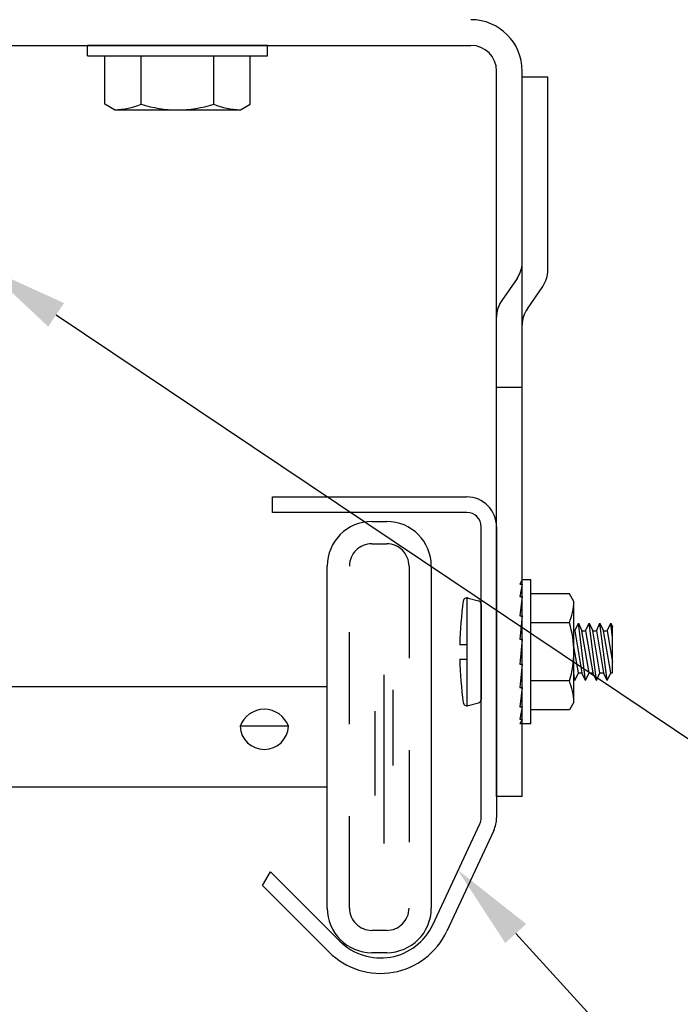
# Model space of a CAD drawing. Units: inches. Extents: x 166.4 to 197.4, y 230.5 to 250.9.
# Drawn here: x 183 to 183.7, y 233.5 to 234.6 of the extents above; entities that cross this region are included whole.
import ezdxf
from ezdxf import colors
from ezdxf.entities.mleader import LeaderData, LeaderLine
from ezdxf.math import Vec2, Vec3

# ---------------------------------------------------------------- set-up
doc = ezdxf.new("R2010")
doc.units = ezdxf.units.IN
doc.header["$LTSCALE"] = 0.25
doc.header["$MEASUREMENT"] = 0
doc.linetypes.add('HIDDEN', pattern=[0.375, 0.25, -0.125])
doc.layers.add('ANNOTATIONS', color=1, linetype='Continuous')
doc.layers.add('TS 200', color=7, linetype='Continuous')
doc.styles.add('ARIAL', font='arial.ttf', dxfattribs={"height": 0.09375})

msp = doc.modelspace()

# ---------------------------------------------------------------- linework, layer by layer
at = {"layer": 'TS 200'}
for p, q in [((182.70778, 234.57651), (183.48217, 234.57651)), ((183.26099, 234.57651), (183.06567, 234.57651)), ((183.06567, 234.56499), (183.06567, 234.57651)), ((183.26099, 234.56499), (183.26099, 234.57651)), ((183.06567, 234.56499), (183.26099, 234.56499)), ((183.08442, 234.51249), (183.08442, 234.56499)), ((183.12388, 234.51249), (183.12388, 234.56499)), ((183.20278, 234.51249), (183.20278, 234.56499)), ((183.24224, 234.51249), (183.24224, 234.56499)), ((183.51005, 233.75992), (183.51005, 234.54862)), ((183.53794, 233.75992), (183.53794, 234.54862)), ((183.53794, 234.54215), (183.56583, 234.54215)), ((183.56583, 234.34677), (183.56583, 234.54215)), ((183.09499, 234.50639), (183.08442, 234.51249)), ((183.09499, 234.50639), (183.23167, 234.50639)), ((183.23167, 234.50639), (183.24224, 234.51249)), ((183.56583, 234.33226), (183.56583, 234.34677)), ((183.5435, 234.29025), (183.56027, 234.31447)), ((183.53794, 234.2044), (183.51005, 234.2044)), ((183.26674, 234.08554), (183.47768, 234.08554)), ((183.26674, 234.06879), (183.26674, 234.08554)), ((183.47768, 234.06879), (183.26674, 234.06879)), ((183.37452, 234.05893), (183.39068, 234.05893)), ((183.49331, 233.73676), (183.49331, 234.05316)), ((183.51005, 234.05316), (183.51005, 233.73676)), ((183.32603, 233.63867), (183.32603, 234.01044)), ((183.43917, 234.01044), (183.43917, 233.63867)), ((183.53794, 233.99534), (183.53544, 233.9907)), ((183.53794, 233.9907), (183.53544, 233.9772)), ((183.53544, 233.9907), (183.53794, 233.9907)), ((183.54716, 233.99534), (183.53794, 233.99534)), ((183.54716, 233.83909), (183.54716, 233.99534)), ((183.58916, 233.98034), (183.54716, 233.98034)), ((183.59404, 233.97188), (183.58916, 233.98034)), ((183.47768, 233.9758), (183.47768, 233.85862)), ((183.47924, 233.97548), (183.49036, 233.97265)), ((183.49331, 233.96886), (183.49331, 233.86556)), ((183.53794, 233.9772), (183.53544, 233.95646)), ((183.53544, 233.9772), (183.53794, 233.9772)), ((183.59404, 233.86254), (183.59404, 233.97188)), ((183.53794, 233.95646), (183.53544, 233.93099)), ((183.53544, 233.95646), (183.53794, 233.95646)), ((183.58916, 233.94877), (183.54716, 233.94877)), ((183.59505, 233.94), (183.59896, 233.94846)), ((183.59896, 233.94846), (183.60287, 233.94)), ((183.60677, 233.88596), (183.59896, 233.94846)), ((183.60677, 233.94), (183.61068, 233.94846)), ((183.61068, 233.94846), (183.61459, 233.94)), ((183.61849, 233.88596), (183.61068, 233.94846)), ((183.61849, 233.94), (183.6224, 233.94846)), ((183.6224, 233.94846), (183.6263, 233.94)), ((183.63021, 233.88596), (183.6224, 233.94846)), ((183.63021, 233.94), (183.63412, 233.94846)), ((183.63412, 233.94846), (183.63607, 233.94423)), ((183.63607, 233.93284), (183.63412, 233.94846)), ((183.59404, 233.94), (183.59505, 233.94)), ((183.59505, 233.94), (183.60287, 233.89442)), ((183.60287, 233.94), (183.60677, 233.94)), ((183.61068, 233.89442), (183.60287, 233.94)), ((183.60677, 233.94), (183.61459, 233.89442)), ((183.61459, 233.94), (183.61849, 233.94)), ((183.6224, 233.89442), (183.61459, 233.94)), ((183.61849, 233.94), (183.6263, 233.89442)), ((183.6263, 233.94), (183.63021, 233.94)), ((183.63412, 233.89442), (183.6263, 233.94)), ((183.63021, 233.94), (183.63607, 233.90582)), ((183.63607, 233.89442), (183.63607, 233.94423)), ((183.53544, 233.93099), (183.53794, 233.93099)), ((183.53794, 233.93099), (183.53544, 233.90386)), ((183.46987, 233.92502), (183.47768, 233.92502)), ((183.59896, 233.89442), (183.59404, 233.92314)), ((183.46987, 233.9094), (183.47768, 233.9094)), ((183.53544, 233.90386), (183.53794, 233.90386)), ((183.53794, 233.90386), (183.53544, 233.87834)), ((183.59505, 233.88596), (183.59404, 233.89409)), ((183.59505, 233.88596), (183.59896, 233.89442)), ((183.59896, 233.89442), (183.60287, 233.89442)), ((183.60677, 233.88596), (183.60287, 233.89442)), ((183.60677, 233.88596), (183.61068, 233.89442)), ((183.61068, 233.89442), (183.61459, 233.89442)), ((183.61849, 233.88596), (183.61459, 233.89442)), ((183.61849, 233.88596), (183.6224, 233.89442)), ((183.6224, 233.89442), (183.6263, 233.89442)), ((183.63021, 233.88596), (183.6263, 233.89442)), ((183.63021, 233.88596), (183.63412, 233.89442)), ((183.63412, 233.89442), (183.63607, 233.89442)), ((183.38742, 233.89224), (183.38742, 233.70875)), ((183.58916, 233.88565), (183.54716, 233.88565)), ((183.59505, 233.88596), (183.59404, 233.88816)), ((183.32603, 233.87908), (182.93562, 233.87908)), ((183.39746, 233.87574), (183.39746, 233.79378)), ((183.53794, 233.87834), (183.53544, 233.8575)), ((183.53544, 233.87834), (183.53794, 233.87834)), ((183.47924, 233.85894), (183.49036, 233.86177)), ((183.59404, 233.86254), (183.58916, 233.85409)), ((183.37777, 233.8528), (183.37777, 233.76106)), ((183.53794, 233.8575), (183.53544, 233.84387)), ((183.53544, 233.8575), (183.53794, 233.8575)), ((183.58916, 233.85409), (183.54716, 233.85409)), ((183.53544, 233.84387), (183.53794, 233.84387)), ((183.53794, 233.84387), (183.53544, 233.83909)), ((183.28389, 233.83626), (183.23137, 233.83626)), ((183.54716, 233.83909), (183.53544, 233.83909)), ((183.32603, 233.77002), (182.93562, 233.77002)), ((183.53794, 233.75992), (183.51005, 233.75992)), ((183.44071, 233.6205), (183.49184, 233.73015)), ((183.50702, 233.72308), (183.45589, 233.61342)), ((183.25587, 233.66303), (183.26443, 233.67816)), ((183.26443, 233.67816), (183.33987, 233.60272)), ((183.32803, 233.59088), (183.25587, 233.66303)), ((183.39068, 233.59018), (183.37452, 233.59018))]:
    msp.add_line(p, q, dxfattribs=at)
at = {"layer": 'TS 200', "color": 1, "linetype": 'HIDDEN', "ltscale": 0.125}
msp.add_line((183.53239, 234.32318), (183.51561, 234.29897), dxfattribs=at)
at = {"layer": 'TS 200', "linetype": 'HIDDEN'}
for p, q in [((183.37452, 234.03468), (183.39068, 234.03468)), ((183.35027, 233.63867), (183.35027, 234.01044)), ((183.41493, 234.01044), (183.41493, 233.63867)), ((183.39068, 233.61442), (183.37452, 233.61442))]:
    msp.add_line(p, q, dxfattribs=at)
at = {"layer": 'TS 200'}
for centre, radius, start, end in [((183.48217, 234.54862), 0.05578, 0, 90), ((183.48217, 234.54862), 0.02789, 0, 90), ((183.09178, 234.59305), 0.08672, 272.12184, 291.72471), ((183.16333, 234.63704), 0.13064, 252.42253, 287.57747), ((183.23488, 234.59305), 0.08672, 248.27529, 267.87816), ((183.53458, 234.33226), 0.03125, 325.29502, 0), ((183.56919, 234.27246), 0.03125, 145.29502, 180), ((183.47768, 234.05316), 0.03238, 0, 90), ((183.47768, 234.05316), 0.01562, 0, 90), ((183.37452, 234.01044), 0.04849, 90, 180), ((183.39068, 234.01044), 0.04849, 360, 90), ((183.89669, 233.91442), 0.42683, 172.15485, 178.57673), ((183.47768, 233.9719), 0.00391, 66.3953, 175.96054), ((183.4894, 233.96886), 0.00391, 0, 75.71779), ((183.52471, 233.97445), 0.06937, 338.27529, 357.87816), ((183.48604, 233.91667), 0.108, 343.30599, 17.29197), ((183.89669, 233.92), 0.42683, 181.42327, 187.84515), ((183.52471, 233.85997), 0.06937, 2.12184, 21.72471), ((183.47768, 233.86252), 0.00391, 184.03946, 293.6047), ((183.4894, 233.86556), 0.00391, 284.28221, 0), ((183.25763, 233.82684), 0.02789, 19.73017, 160.26983), ((183.25763, 233.83737), 0.02628, 182.41697, 357.58303), ((183.47768, 233.73676), 0.01562, 335, 0), ((183.47768, 233.73676), 0.03238, 335, 0), ((183.37452, 233.63867), 0.04849, 180, 270), ((183.39068, 233.63867), 0.04849, 270, 0), ((183.38406, 233.64691), 0.0625, 225, 335), ((183.38406, 233.64691), 0.07925, 225, 335)]:
    msp.add_arc(centre, radius, start, end, dxfattribs=at)
at = {"layer": 'TS 200', "color": 1, "linetype": 'HIDDEN', "ltscale": 0.125}
for centre, start, end in [((183.50669, 234.34098), 325.29502, 0), ((183.5413, 234.28118), 145.29502, 180)]:
    msp.add_arc(centre, 0.03125, start, end, dxfattribs=at)
at = {"layer": 'TS 200', "linetype": 'HIDDEN'}
for centre, start, end in [((183.37452, 234.01044), 90, 180), ((183.39068, 234.01044), 360, 90), ((183.37452, 233.63867), 180, 270), ((183.39068, 233.63867), 270, 0)]:
    msp.add_arc(centre, 0.02425, start, end, dxfattribs=at)

# ---------------------------------------------------------------- leaders
at = {"layer": 'ANNOTATIONS'}
ml = msp.add_multileader_mtext('Standard', dxfattribs=at)
ml.set_content('18 GA. SINGLE ENDCAP, 16GA OR 14GA DOUBLE ENDCAP', color=256, style='ARIAL')
ml.set_leader_properties()
ml.build(insert=Vec2(0, 0))
ml.multileader.update_dxf_attribs({"dogleg_length": 0.36, "arrow_head_size": 0.09375})
ctx = ml.context
ctx.base_point, ctx.char_height, ctx.arrow_head_size, ctx.landing_gap_size, ctx.plane_origin = Vec3(184.65898, 233.25712), 0.09375, 0.09375, 0.09, Vec3(184.77437, 232.82389)
notes = []
notes.append((ctx, [(0, (1, 1, 0), (184.56103, 233.25712), (1, 0), 0.09796, [(0, [(182.95361, 234.33575)], 0, [])])]))
ctx.mtext.insert, ctx.mtext.width, ctx.mtext.flow_direction = Vec3(184.74898, 233.30479), 1.455841, 5
ml = msp.add_multileader_mtext('Standard', dxfattribs=at)
ml.set_content('2" ROLLER W/ STEEL STEM', color=256, style='ARIAL')
ml.set_leader_properties()
ml.build(insert=Vec2(0, 0))
ml.multileader.update_dxf_attribs({"dogleg_length": 0.36, "arrow_head_size": 0.09375})
ctx = ml.context
ctx.base_point, ctx.char_height, ctx.arrow_head_size, ctx.landing_gap_size, ctx.plane_origin = Vec3(184.65898, 232.48265), 0.09375, 0.09375, 0.09, Vec3(184.77437, 232.04942)
notes.append((ctx, [(0, (1, 1, 0), (184.56103, 232.48265), (1, 0), 0.09796, [(0, [(183.46768, 233.68025)], 0, [])])]))
ctx.mtext.insert, ctx.mtext.width, ctx.mtext.flow_direction = Vec3(184.74898, 232.53033), 1.455841, 5
for ctx, leaders in notes:
    for number, flags, end, landing, length, lines in leaders:
        leader = LeaderData()
        leader.index, (leader.has_last_leader_line, leader.has_dogleg_vector, leader.attachment_direction) = number, flags
        leader.last_leader_point, leader.dogleg_vector, leader.dogleg_length = Vec3(end), Vec3(landing), length
        for number, points, colour, breaks in lines:
            line = LeaderLine()
            line.index, line.vertices, line.color, line.breaks = number, Vec3.list(points), colors.encode_raw_color(colour), breaks
            leader.lines.append(line)
        ctx.leaders.append(leader)

doc.saveas('drawing.dxf')
